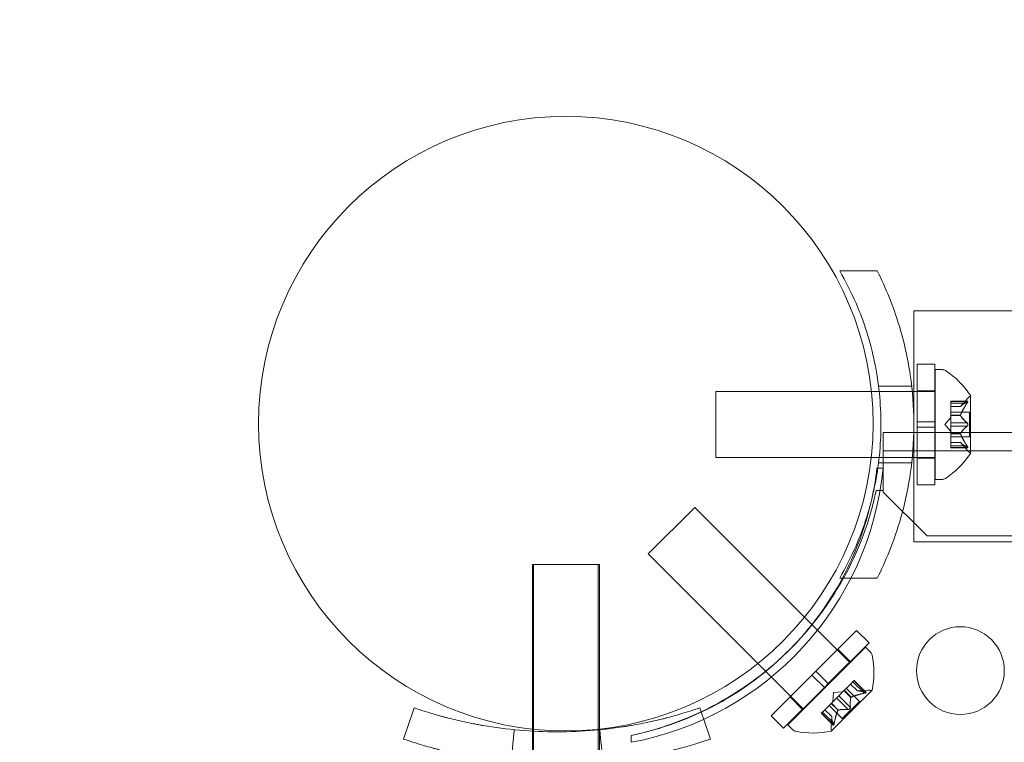
# Model space of a CAD drawing. Extents: x 1466 to 2263, y -425 to 111.
# Drawn here: x 1861 to 1867, y -154 to -150 of the extents above; entities that cross this region are included whole.
import ezdxf

# ---------------------------------------------------------------- set-up
doc = ezdxf.new("R2010")
doc.units = 0
doc.header["$MEASUREMENT"] = 0
doc.header["$PDMODE"] = 64
doc.styles.get("Standard").update_dxf_attribs({"font": 'Helvetica LT 57 Condensed_0.ttf'})
doc.dimstyles.new('FEET-METERS', dxfattribs={"dimtxt": 12, "dimasz": 5, "dimexe": 3, "dimexo": 3, "dimgap": 3, "dimtad": 0, "dimdec": 1, "dimzin": 3, "dimdsep": 46, "dimlunit": 4, "dimtxsty": 'Standard', "dimcen": 0.09, "dimadec": 0, "dimazin": 0, "dimtfac": 2, "dimtdec": 1, "dimtofl": 0, "dimtmove": 0, "dimatfit": 3, "dimfxl": 1, "dimfrac": 2, "dimtolj": 1, "dimtzin": 3, "dimarcsym": 0})

# ---------------------------------------------------------------- blocks, each defined once
blk = doc.blocks.new('*D171')
at = {"color": 0, "lineweight": -2, "transparency": 16777216}
for p, q in [((1885.0653, 38.2472), (1625.1024, 38.2472)), ((1628.1024, 33.2472), (1628.1024, -128.4278)), ((1628.1024, -347.6446), (1628.1024, -222.3774)), ((1951.7967, -352.6446), (1625.1024, -352.6446))]:
    blk.add_line(p, q, dxfattribs=at)
at = {"color": 0, "lineweight": 0, "transparency": 16777216}
for points in [[(1627.2691, 33.2472), (1628.9358, 33.2472), (1628.1024, 38.2472)], [(1627.2691, -347.6446), (1628.9358, -347.6446), (1628.1024, -352.6446)]]:
    blk.add_solid(points, dxfattribs=at)
at = {"layer": 'Defpoints', "color": 0, "lineweight": 0, "transparency": 16777216}
for p in [(1888.0653, 38.2472), (1628.1024, -352.6446), (1954.7967, -352.6446)]:
    blk.add_point(p, dxfattribs=at)
at = {"color": 0, "lineweight": 0, "transparency": 16777216, "insert": (1628.1024, -175.4026), "char_height": 12, "attachment_point": 5, "rotation": 90}
blk.add_mtext('\\A1;32\'-7" [9.9M]', dxfattribs=at)
blk = doc.blocks.new('new block')
at = {"color": 0, "linetype": 'Continuous', "lineweight": 0}
for p, q in [((1865.95, -151.4898), (1866.1631, -151.4898)), ((1866.3719, -151.7179), (1866.3719, -152.1773)), ((1866.4544, -151.7179), (1866.3719, -151.7179)), ((1869.6544, -151.7179), (1866.4544, -151.7179)), ((1866.3912, -152.0211), (1866.3912, -152.3492)), ((1866.3912, -152.0211), (1866.4912, -152.0211)), ((1866.4912, -152.0211), (1866.4912, -152.3492)), ((1866.4938, -152.6773), (1866.4938, -152.0523)), ((1866.4938, -152.0523), (1866.5347, -152.0523)), ((1865.2438, -152.5523), (1865.2438, -152.1773)), ((1866.1304, -152.1773), (1865.2438, -152.1773)), ((1866.1744, -152.1773), (1866.1304, -152.1773)), ((1866.1707, -152.1461), (1866.3596, -152.1461)), ((1866.3629, -152.1773), (1866.1744, -152.1773)), ((1866.3912, -152.1773), (1866.3629, -152.1773)), ((1866.3719, -152.1773), (1866.3719, -152.3542)), ((1866.3912, -152.1723), (1866.4912, -152.1723)), ((1866.4912, -152.1773), (1866.3912, -152.1773)), ((1866.4938, -152.1773), (1866.4912, -152.1773)), ((1866.5823, -152.2427), (1866.5823, -152.2327)), ((1866.6784, -152.2327), (1866.5823, -152.2327)), ((1866.6753, -152.234), (1866.5823, -152.234)), ((1866.5823, -152.2427), (1866.5823, -152.312)), ((1866.6753, -152.2427), (1866.5823, -152.2427)), ((1866.6379, -152.2616), (1866.6771, -152.2165)), ((1866.6942, -152.5283), (1866.6942, -152.2013)), ((1866.638, -152.2614), (1866.5823, -152.2614)), ((1866.6379, -152.2616), (1866.5823, -152.2616)), ((1866.6882, -152.2953), (1866.5823, -152.2953)), ((1866.6882, -152.4343), (1866.6882, -152.2953)), ((1866.3719, -152.3754), (1866.3719, -152.3542)), ((1866.3912, -152.3492), (1866.4912, -152.3492)), ((1866.3912, -152.3804), (1866.3912, -152.3492)), ((1866.4912, -152.3804), (1866.4912, -152.3492)), ((1866.5479, -152.3648), (1866.5823, -152.3253)), ((1866.5823, -152.312), (1866.5823, -152.315)), ((1866.638, -152.312), (1866.5823, -152.312)), ((1866.638, -152.3142), (1866.5823, -152.3142)), ((1866.5823, -152.315), (1866.5823, -152.3568)), ((1866.6753, -152.3561), (1866.5823, -152.3561)), ((1866.5823, -152.3735), (1866.5823, -152.3568)), ((1866.1971, -152.6143), (1866.1971, -152.4103)), ((1866.1971, -152.4103), (1898.5771, -152.4103)), ((1866.3719, -152.3754), (1866.3719, -152.5523)), ((1866.3912, -152.3804), (1866.4912, -152.3804)), ((1866.3912, -152.3804), (1866.3912, -152.7086)), ((1866.4912, -152.3804), (1866.4912, -152.7086)), ((1866.5479, -152.3648), (1866.5823, -152.4043)), ((1866.5823, -152.3735), (1866.5823, -152.4154)), ((1866.6753, -152.3735), (1866.5823, -152.3735)), ((1866.5823, -152.4154), (1866.5823, -152.4189)), ((1866.638, -152.4154), (1866.5823, -152.4154)), ((1866.638, -152.4177), (1866.5823, -152.4177)), ((1866.5823, -152.4189), (1866.5823, -152.4882)), ((1866.6882, -152.4343), (1866.5823, -152.4343)), ((1866.6379, -152.4681), (1866.5823, -152.4681)), ((1866.638, -152.4682), (1866.5823, -152.4682)), ((1866.6379, -152.4681), (1866.6771, -152.5131)), ((1898.5771, -152.5143), (1866.1971, -152.5143)), ((1866.6753, -152.4869), (1866.5823, -152.4869)), ((1866.5823, -152.4969), (1866.5823, -152.4882)), ((1866.6753, -152.4956), (1866.5823, -152.4956)), ((1866.6784, -152.4969), (1866.5823, -152.4969)), ((1866.1294, -152.5523), (1865.2438, -152.5523)), ((1866.1744, -152.5523), (1866.1294, -152.5523)), ((1866.1707, -152.5836), (1866.3596, -152.5836)), ((1866.3629, -152.5523), (1866.1744, -152.5523)), ((1866.3912, -152.5523), (1866.3629, -152.5523)), ((1866.3719, -152.5523), (1866.3719, -153.0329)), ((1866.4912, -152.5523), (1866.3912, -152.5523)), ((1866.3912, -152.5573), (1866.4912, -152.5573)), ((1866.4938, -152.5523), (1866.4912, -152.5523)), ((1866.1619, -152.6143), (1866.1666, -152.6143)), ((1866.1666, -152.6143), (1866.1971, -152.6143)), ((1866.1971, -152.7398), (1866.1971, -152.6143)), ((1866.4938, -152.6773), (1866.5347, -152.6773)), ((1866.1578, -152.7398), (1866.1971, -152.7398)), ((1866.1971, -152.7398), (1866.1971, -152.7498)), ((1866.1971, -152.7498), (1866.4471, -152.9998)), ((1866.3912, -152.7086), (1866.4912, -152.7086)), ((1865.1243, -152.8369), (1864.8592, -153.1021)), ((1865.7494, -153.462), (1865.1243, -152.8369)), ((1866.4544, -153.0329), (1866.3719, -153.0329)), ((1866.4471, -152.9998), (1898.3271, -152.9998)), ((1866.4544, -153.0329), (1869.6544, -153.0329)), ((1865.4834, -153.7263), (1864.8592, -153.1021)), ((1864.5746, -153.1631), (1864.1996, -153.1631)), ((1864.1996, -153.1631), (1864.1996, -154.0996)), ((1864.5808, -153.1629), (1864.2058, -153.1629)), ((1864.2058, -153.1629), (1864.2058, -154.4129)), ((1864.5746, -153.1631), (1864.5746, -154.1002)), ((1864.5808, -153.1629), (1864.5808, -154.0996)), ((1865.95, -153.2398), (1866.1631, -153.2398)), ((1865.7914, -153.504), (1865.7494, -153.462)), ((1866.0082, -153.7208), (1865.7914, -153.504)), ((1866.0458, -153.5375), (1865.8138, -153.7695)), ((1866.0458, -153.5375), (1866.1166, -153.6082)), ((1866.0966, -153.6324), (1865.6547, -154.0744)), ((1866.1166, -153.6082), (1865.8845, -153.8402)), ((1865.9389, -153.6444), (1866.0096, -153.7151)), ((1866.0966, -153.6324), (1866.1255, -153.6613)), ((1865.5274, -153.7704), (1865.4834, -153.7263)), ((1865.7431, -153.986), (1865.5274, -153.7704)), ((1865.7917, -153.7916), (1865.5597, -154.0236)), ((1865.7917, -153.7916), (1865.8138, -153.7695)), ((1865.7917, -153.7916), (1865.8624, -153.8623)), ((1865.8138, -153.7695), (1865.8845, -153.8402)), ((1865.8624, -153.8623), (1865.6304, -154.0943)), ((1865.8624, -153.8623), (1865.8845, -153.8402)), ((1865.974, -153.8802), (1865.9764, -153.8777)), ((1865.9764, -153.8777), (1866.0254, -153.8287)), ((1866.0622, -153.9417), (1865.9873, -153.8668)), ((1866.0505, -153.8822), (1866.0112, -153.8429)), ((1866.0507, -153.8822), (1866.0113, -153.8428)), ((1866.0903, -153.8954), (1866.0245, -153.8296)), ((1866.0316, -153.8225), (1866.0254, -153.8287)), ((1866.0965, -153.8893), (1866.0307, -153.8235)), ((1866.0996, -153.8905), (1866.0316, -153.8225)), ((1865.6667, -153.9166), (1865.7374, -153.9874)), ((1865.9017, -154.1107), (1866.133, -153.8795)), ((1865.903, -153.9512), (1865.9326, -153.9216)), ((1865.9139, -153.8916), (1865.9103, -153.9439)), ((1865.9139, -153.8916), (1865.9661, -153.888)), ((1865.9979, -153.9879), (1865.9321, -153.9221)), ((1865.9443, -153.9098), (1865.9326, -153.9216)), ((1865.9443, -153.9098), (1865.974, -153.8802)), ((1866.0101, -153.9756), (1865.9443, -153.9098)), ((1866.0134, -153.9196), (1865.974, -153.8802)), ((1866.015, -153.918), (1865.9756, -153.8786)), ((1866.0505, -153.8822), (1866.1101, -153.8781)), ((1865.8519, -154.0023), (1865.9008, -153.9533)), ((1865.9045, -154.0285), (1865.8651, -153.9891)), ((1865.9045, -154.0283), (1865.8652, -153.989)), ((1865.9639, -154.04), (1865.8891, -153.9651)), ((1865.9008, -153.9533), (1865.903, -153.9512)), ((1865.9402, -153.9927), (1865.9008, -153.9533)), ((1865.9418, -153.9911), (1865.9024, -153.9517)), ((1866.0622, -153.9417), (1865.9639, -154.04)), ((1865.5597, -154.0236), (1865.6304, -154.0943)), ((1865.8519, -154.0023), (1865.8448, -154.0094)), ((1865.9128, -154.0773), (1865.8448, -154.0094)), ((1865.9115, -154.0742), (1865.8457, -154.0084)), ((1865.9177, -154.0681), (1865.8519, -154.0023)), ((1865.9045, -154.0283), (1865.9004, -154.0878)), ((1864.1996, -154.0996), (1864.1996, -154.1109)), ((1864.5746, -154.1002), (1864.5746, -154.1037)), ((1864.5808, -154.0996), (1864.5808, -154.1031)), ((1865.6547, -154.0744), (1865.6836, -154.1033)), ((1864.1996, -154.1109), (1864.1996, -154.2986)), ((1864.5746, -154.1037), (1864.5746, -154.292)), ((1864.5808, -154.1031), (1864.5808, -154.2915)), ((1864.7621, -154.1748), (1864.7621, -154.1355)), ((1864.7621, -154.1748), (1864.7621, -154.1355))]:
    blk.add_line(p, q, dxfattribs=at)
for centre, radius in [((1864.39, -152.36), 1.75), ((1864.39, -152.36), 1.75), ((1866.6371, -153.7667), 0.25)]:
    blk.add_circle(centre, radius, dxfattribs=at)
for centre, radius, start, end in [((1866.5347, -152.0836), 0.0312, 56.8703, 90), ((1866.2867, -152.4636), 0.4851, 32.9261, 56.8703), ((1866.7242, -152.2576), 0.0625, 120.0032, 138.9292), ((1866.6917, -152.2013), 0.0025, 300.0032, 0), ((1866.6917, -152.2013), 0.0025, 360, 33.1231), ((1866.2867, -152.266), 0.4851, 303.1297, 327.0739), ((1866.7242, -152.472), 0.0625, 221.0708, 239.9968), ((1866.6917, -152.5283), 0.0025, 0, 59.9968), ((1866.6917, -152.5283), 0.0025, 326.8769, 0), ((1864.4392, -152.4379), 1.7666, 280.5288, 354.2701), ((1864.4098, -152.4067), 1.7644, -12.5699, -6.758), ((1866.5347, -152.6461), 0.0312, 270, 303.1297), ((1864.3871, -152.3648), 1.81, -28.9094, -11.9569), ((1864.4098, -152.4067), 1.7644, -28.177, -12.5699), ((1864.3871, -152.3648), 1.81, -64.705, -28.9094), ((1864.4098, -152.4067), 1.7644, -44.5603, -28.177), ((1864.4098, -152.4067), 1.7644, 281.5176, 315.4397), ((1866.1034, -153.6834), 0.0312, 11.8703, 45), ((1865.6593, -153.7768), 0.4851, 347.9261, 11.8703), ((1866.1144, -153.9405), 0.0625, 75.0032, 93.9292), ((1866.1312, -153.8777), 0.0025, 255.0032, 315), ((1866.1312, -153.8777), 0.0025, 315, 348.1231), ((1864.3871, -152.3648), 1.81, -78.0408, -64.705), ((1865.9628, -154.0921), 0.0625, 176.0708, 194.9968), ((1865.7057, -154.0812), 0.0313, 225, 258.1297), ((1865.799, -153.637), 0.4851, 258.1297, 282.0739), ((1865.9, -154.1089), 0.0025, 281.8769, 315), ((1865.9, -154.1089), 0.0025, 315, 14.9968)]:
    blk.add_arc(centre, radius, start, end, dxfattribs=at)
for points, knots in [([(1865.95, -153.2398), (1865.984, -153.1809), (1866.015, -153.1192), (1866.0885, -152.9482), (1866.1245, -152.8344), (1866.1725, -152.6015), (1866.1845, -152.4822), (1866.1845, -152.2474), (1866.1725, -152.1281), (1866.1245, -151.8952), (1866.0885, -151.7814), (1866.015, -151.6104), (1865.984, -151.5487), (1865.95, -151.4898)], [1.989488, 1.989488, 1.989488, 1.989488, 2.199745, 2.199745, 2.552007, 2.552007, 2.904269, 2.904269, 3.256531, 3.256531, 3.608793, 3.608793, 3.81905, 3.81905, 3.81905, 3.81905]), ([(1866.1631, -151.4898), (1866.2117, -151.5857), (1866.2545, -151.6905), (1866.3157, -151.8914), (1866.337, -151.986), (1866.3646, -152.1727), (1866.3715, -152.2647), (1866.3719, -152.3542)], [1.7225029, 1.7225029, 1.7225029, 1.7225029, 2.0577229, 2.0577229, 2.3360328, 2.3360328, 2.6037331, 2.6037331, 2.6037331, 2.6037331]), ([(1866.6753, -152.2427), (1866.6759, -152.2419), (1866.6764, -152.2412), (1866.6769, -152.2403), (1866.677, -152.2402), (1866.6771, -152.2401)], [0.007300399, 0.007300399, 0.007300399, 0.007300399, 0.009949303, 0.009949303, 0.010414835, 0.010414835, 0.010414835, 0.010414835]), ([(1866.6771, -152.233), (1866.677, -152.2331), (1866.6769, -152.2331), (1866.6767, -152.2332), (1866.6764, -152.2333), (1866.6762, -152.2335)], [0.026417714, 0.026417714, 0.026417714, 0.026417714, 0.026883246, 0.026883246, 0.028070805, 0.028070805, 0.028070805, 0.028070805]), ([(1866.6771, -152.233), (1866.6772, -152.233), (1866.6772, -152.233), (1866.6778, -152.2327), (1866.6783, -152.2326), (1866.679, -152.2328), (1866.6793, -152.2329), (1866.6795, -152.2333), (1866.6796, -152.2336), (1866.6796, -152.2339), (1866.6796, -152.2339), (1866.6796, -152.234), (1866.6796, -152.234), (1866.6796, -152.234), (1866.6796, -152.234), (1866.6796, -152.234), (1866.6796, -152.2341), (1866.6796, -152.2341), (1866.6796, -152.2341), (1866.6796, -152.2342), (1866.6796, -152.2342), (1866.6796, -152.2345), (1866.6796, -152.2348), (1866.6794, -152.2355), (1866.6792, -152.236), (1866.6787, -152.2371), (1866.6784, -152.2378), (1866.6777, -152.239), (1866.6774, -152.2395), (1866.6771, -152.2401)], [0, 0, 0, 0, 0.00041232, 0.00041232, 0.00367036, 0.00367036, 0.0061271, 0.0061271, 0.00796491, 0.00796491, 0.00815345, 0.00815345, 0.00825503, 0.00825503, 0.00831852, 0.00831852, 0.00838777, 0.00838777, 0.00848273, 0.00848273, 0.00870295, 0.00870295, 0.01013563, 0.01013563, 0.01215525, 0.01215525, 0.01467787, 0.01467787, 0.0166517, 0.0166517, 0.0166517, 0.0166517]), ([(1866.6771, -152.2401), (1866.6772, -152.2399), (1866.6772, -152.2398), (1866.6778, -152.2389), (1866.6783, -152.238), (1866.679, -152.2366), (1866.6792, -152.236), (1866.6795, -152.235), (1866.6796, -152.2346), (1866.6796, -152.2342), (1866.6796, -152.2342), (1866.6796, -152.2341), (1866.6796, -152.2341), (1866.6796, -152.2341), (1866.6796, -152.234), (1866.6796, -152.234), (1866.6796, -152.234), (1866.6796, -152.234), (1866.6796, -152.234), (1866.6796, -152.2339), (1866.6796, -152.2339), (1866.6796, -152.2336), (1866.6796, -152.2334), (1866.6794, -152.2331), (1866.6792, -152.2329), (1866.6787, -152.2327), (1866.6784, -152.2327), (1866.6778, -152.2328), (1866.6774, -152.2329), (1866.6771, -152.233)], [0, 0, 0, 0, 0.00041133, 0.00041133, 0.0035034, 0.0035034, 0.00594033, 0.00594033, 0.00795678, 0.00795678, 0.00816734, 0.00816734, 0.00825334, 0.00825334, 0.00831687, 0.00831687, 0.00838579, 0.00838579, 0.00847957, 0.00847957, 0.00869405, 0.00869405, 0.01012524, 0.01012524, 0.01214061, 0.01214061, 0.01467168, 0.01467168, 0.01664979, 0.01664979, 0.01664979, 0.01664979]), ([(1866.6384, -152.2609), (1866.6383, -152.261), (1866.6383, -152.2611), (1866.638, -152.2614), (1866.6379, -152.2616), (1866.6379, -152.2616)], [0.006463967, 0.006463967, 0.006463967, 0.006463967, 0.007125803, 0.007125803, 0.009029787, 0.009029787, 0.009029787, 0.009029787]), ([(1866.6384, -152.315), (1866.6383, -152.3149), (1866.6383, -152.3148), (1866.638, -152.3142), (1866.6379, -152.3137), (1866.6379, -152.3128), (1866.6379, -152.3124), (1866.638, -152.312)], [0.006463967, 0.006463967, 0.006463967, 0.006463967, 0.007125803, 0.007125803, 0.009029787, 0.009029787, 0.010339612, 0.010339612, 0.010339612, 0.010339612]), ([(1866.6384, -152.3107), (1866.6383, -152.3109), (1866.6383, -152.3111), (1866.6381, -152.3116), (1866.6381, -152.3118), (1866.638, -152.312)], [0.006463967, 0.006463967, 0.006463967, 0.006463967, 0.007125803, 0.007125803, 0.007719964, 0.007719964, 0.007719964, 0.007719964]), ([(1866.6771, -152.3578), (1866.677, -152.3577), (1866.6769, -152.3576), (1866.6767, -152.3573), (1866.6764, -152.357), (1866.6762, -152.3568)], [0.026417714, 0.026417714, 0.026417714, 0.026417714, 0.026883246, 0.026883246, 0.028070805, 0.028070805, 0.028070805, 0.028070805]), ([(1866.6771, -152.3578), (1866.6772, -152.3579), (1866.6772, -152.3579), (1866.6778, -152.3587), (1866.6782, -152.3594), (1866.6789, -152.3608), (1866.6792, -152.3615), (1866.6795, -152.363), (1866.6796, -152.3637), (1866.6796, -152.3645), (1866.6796, -152.3646), (1866.6796, -152.3647), (1866.6796, -152.3647), (1866.6796, -152.3648), (1866.6796, -152.3648), (1866.6796, -152.3648), (1866.6796, -152.3648), (1866.6796, -152.3649), (1866.6796, -152.3649), (1866.6796, -152.365), (1866.6796, -152.3651), (1866.6796, -152.3656), (1866.6796, -152.3661), (1866.6794, -152.3672), (1866.6792, -152.3678), (1866.6787, -152.3692), (1866.6784, -152.3699), (1866.6778, -152.371), (1866.6774, -152.3714), (1866.6771, -152.3718)], [0, 0, 0, 0, 0.00041348, 0.00041348, 0.00335938, 0.00335938, 0.00572359, 0.00572359, 0.00794646, 0.00794646, 0.00816387, 0.00816387, 0.00825132, 0.00825132, 0.00831543, 0.00831543, 0.00838451, 0.00838451, 0.0084777, 0.0084777, 0.00868732, 0.00868732, 0.01011652, 0.01011652, 0.01212817, 0.01212817, 0.01466672, 0.01466672, 0.01664861, 0.01664861, 0.01664861, 0.01664861]), ([(1866.6771, -152.3718), (1866.6772, -152.3718), (1866.6772, -152.3717), (1866.6778, -152.371), (1866.6782, -152.3703), (1866.6789, -152.3688), (1866.6791, -152.3681), (1866.6795, -152.3667), (1866.6796, -152.3659), (1866.6796, -152.3651), (1866.6796, -152.365), (1866.6796, -152.3649), (1866.6796, -152.3649), (1866.6796, -152.3649), (1866.6796, -152.3648), (1866.6796, -152.3648), (1866.6796, -152.3648), (1866.6796, -152.3647), (1866.6796, -152.3647), (1866.6796, -152.3646), (1866.6796, -152.3645), (1866.6796, -152.364), (1866.6796, -152.3635), (1866.6794, -152.3624), (1866.6792, -152.3618), (1866.6787, -152.3604), (1866.6784, -152.3597), (1866.6778, -152.3586), (1866.6774, -152.3582), (1866.6771, -152.3578)], [0, 0, 0, 0, 0.00041393, 0.00041393, 0.00331032, 0.00331032, 0.00567645, 0.00567645, 0.00794407, 0.00794407, 0.00816309, 0.00816309, 0.00825092, 0.00825092, 0.00831521, 0.00831521, 0.00838441, 0.00838441, 0.0084776, 0.0084776, 0.00868657, 0.00868657, 0.01011525, 0.01011525, 0.0121263, 0.0121263, 0.01466595, 0.01466595, 0.01664838, 0.01664838, 0.01664838, 0.01664838]), ([(1866.3719, -152.3754), (1866.3715, -152.4649), (1866.3646, -152.5569), (1866.337, -152.7436), (1866.3157, -152.8382), (1866.2545, -153.0391), (1866.2117, -153.1439), (1866.1631, -153.2398)], [2.6249521, 2.6249521, 2.6249521, 2.6249521, 2.8926524, 2.8926524, 3.1709623, 3.1709623, 3.5061824, 3.5061824, 3.5061824, 3.5061824]), ([(1866.6384, -152.4189), (1866.6383, -152.4187), (1866.6383, -152.4185), (1866.638, -152.4176), (1866.6379, -152.417), (1866.6379, -152.4161), (1866.6379, -152.4157), (1866.638, -152.4154)], [0.006463967, 0.006463967, 0.006463967, 0.006463967, 0.007125803, 0.007125803, 0.009029787, 0.009029787, 0.010339612, 0.010339612, 0.010339612, 0.010339612]), ([(1866.6384, -152.4146), (1866.6383, -152.4147), (1866.6383, -152.4148), (1866.6381, -152.4151), (1866.6381, -152.4152), (1866.638, -152.4154)], [0.006463967, 0.006463967, 0.006463967, 0.006463967, 0.007125803, 0.007125803, 0.007719964, 0.007719964, 0.007719964, 0.007719964]), ([(1866.6753, -152.3735), (1866.6759, -152.3731), (1866.6764, -152.3726), (1866.6769, -152.372), (1866.677, -152.3719), (1866.6771, -152.3718)], [0.007300399, 0.007300399, 0.007300399, 0.007300399, 0.009949303, 0.009949303, 0.010414835, 0.010414835, 0.010414835, 0.010414835]), ([(1866.6384, -152.4687), (1866.6383, -152.4686), (1866.6383, -152.4685), (1866.6381, -152.4683), (1866.6381, -152.4683), (1866.638, -152.4682)], [0.006463967, 0.006463967, 0.006463967, 0.006463967, 0.007125803, 0.007125803, 0.007719964, 0.007719964, 0.007719964, 0.007719964]), ([(1866.6753, -152.4956), (1866.6759, -152.4959), (1866.6764, -152.4963), (1866.6769, -152.4965), (1866.677, -152.4966), (1866.6771, -152.4966)], [0.007300399, 0.007300399, 0.007300399, 0.007300399, 0.009949303, 0.009949303, 0.010414835, 0.010414835, 0.010414835, 0.010414835]), ([(1866.6771, -152.4895), (1866.677, -152.4894), (1866.6769, -152.4893), (1866.6767, -152.4888), (1866.6764, -152.4885), (1866.6762, -152.4882)], [0.026417714, 0.026417714, 0.026417714, 0.026417714, 0.026883246, 0.026883246, 0.028070805, 0.028070805, 0.028070805, 0.028070805]), ([(1866.6771, -152.4895), (1866.6772, -152.4897), (1866.6772, -152.4898), (1866.6778, -152.4908), (1866.6783, -152.4916), (1866.679, -152.493), (1866.6792, -152.4936), (1866.6795, -152.4946), (1866.6796, -152.495), (1866.6796, -152.4954), (1866.6796, -152.4955), (1866.6796, -152.4955), (1866.6796, -152.4955), (1866.6796, -152.4955), (1866.6796, -152.4956), (1866.6796, -152.4956), (1866.6796, -152.4956), (1866.6796, -152.4956), (1866.6796, -152.4956), (1866.6796, -152.4957), (1866.6796, -152.4957), (1866.6796, -152.496), (1866.6796, -152.4962), (1866.6794, -152.4965), (1866.6792, -152.4967), (1866.6787, -152.4969), (1866.6784, -152.4969), (1866.6778, -152.4968), (1866.6774, -152.4967), (1866.6771, -152.4966)], [0, 0, 0, 0, 0.00041106, 0.00041106, 0.0035373, 0.0035373, 0.00597776, 0.00597776, 0.00795862, 0.00795862, 0.008168, 0.008168, 0.00825376, 0.00825376, 0.00831721, 0.00831721, 0.00838612, 0.00838612, 0.00848005, 0.00848005, 0.00869554, 0.00869554, 0.01012717, 0.01012717, 0.01214334, 0.01214334, 0.01467282, 0.01467282, 0.01665013, 0.01665013, 0.01665013, 0.01665013]), ([(1866.6771, -152.4966), (1866.6772, -152.4966), (1866.6772, -152.4966), (1866.6778, -152.4969), (1866.6783, -152.497), (1866.679, -152.4968), (1866.6792, -152.4967), (1866.6795, -152.4963), (1866.6796, -152.496), (1866.6796, -152.4957), (1866.6796, -152.4957), (1866.6796, -152.4956), (1866.6796, -152.4956), (1866.6796, -152.4956), (1866.6796, -152.4956), (1866.6796, -152.4956), (1866.6796, -152.4956), (1866.6796, -152.4955), (1866.6796, -152.4955), (1866.6796, -152.4955), (1866.6796, -152.4954), (1866.6796, -152.4951), (1866.6796, -152.4948), (1866.6794, -152.4941), (1866.6792, -152.4936), (1866.6787, -152.4925), (1866.6784, -152.4918), (1866.6777, -152.4906), (1866.6774, -152.4901), (1866.6771, -152.4895)], [0, 0, 0, 0, 0.00041176, 0.00041176, 0.00365422, 0.00365422, 0.00610875, 0.00610875, 0.00796436, 0.00796436, 0.00817423, 0.00817423, 0.00825796, 0.00825796, 0.00832097, 0.00832097, 0.00839048, 0.00839048, 0.00848722, 0.00848722, 0.00871815, 0.00871815, 0.01015814, 0.01015814, 0.01218673, 0.01218673, 0.01468858, 0.01468858, 0.01665151, 0.01665151, 0.01665151, 0.01665151]), ([(1866.0131, -153.9204), (1866.0131, -153.9203), (1866.0131, -153.9202), (1866.0132, -153.9199), (1866.0133, -153.9197), (1866.0134, -153.9196)], [0.006463967, 0.006463967, 0.006463967, 0.006463967, 0.007125803, 0.007125803, 0.007719964, 0.007719964, 0.007719964, 0.007719964]), ([(1866.0161, -153.9174), (1866.0159, -153.9175), (1866.0157, -153.9176), (1866.0149, -153.918), (1866.0144, -153.9184), (1866.0137, -153.919), (1866.0135, -153.9193), (1866.0134, -153.9196)], [0.006463967, 0.006463967, 0.006463967, 0.006463967, 0.007125803, 0.007125803, 0.009029787, 0.009029787, 0.010339612, 0.010339612, 0.010339612, 0.010339612]), ([(1866.0513, -153.8822), (1866.0512, -153.8822), (1866.0511, -153.8822), (1866.0509, -153.8822), (1866.0508, -153.8822), (1866.0507, -153.8822)], [0.006463967, 0.006463967, 0.006463967, 0.006463967, 0.007125803, 0.007125803, 0.007719964, 0.007719964, 0.007719964, 0.007719964]), ([(1866.0934, -153.8948), (1866.0933, -153.8948), (1866.0932, -153.8949), (1866.0926, -153.895), (1866.0922, -153.8951), (1866.0918, -153.8951)], [0.026417714, 0.026417714, 0.026417714, 0.026417714, 0.026883246, 0.026883246, 0.028070805, 0.028070805, 0.028070805, 0.028070805]), ([(1866.0934, -153.8948), (1866.0936, -153.8948), (1866.0937, -153.8947), (1866.0948, -153.8944), (1866.0957, -153.8942), (1866.0972, -153.8936), (1866.0978, -153.8934), (1866.0988, -153.8929), (1866.0991, -153.8927), (1866.0994, -153.8924), (1866.0994, -153.8924), (1866.0994, -153.8924), (1866.0995, -153.8923), (1866.0995, -153.8923), (1866.0995, -153.8923), (1866.0995, -153.8923), (1866.0995, -153.8923), (1866.0995, -153.8923), (1866.0995, -153.8923), (1866.0996, -153.8922), (1866.0996, -153.8922), (1866.0998, -153.892), (1866.0999, -153.8918), (1866.1, -153.8914), (1866.1, -153.8912), (1866.0998, -153.8907), (1866.0996, -153.8905), (1866.0991, -153.8901), (1866.0988, -153.8899), (1866.0984, -153.8898)], [0, 0, 0, 0, 0.00041106, 0.00041106, 0.0035373, 0.0035373, 0.00597776, 0.00597776, 0.00795862, 0.00795862, 0.008168, 0.008168, 0.00825376, 0.00825376, 0.00831721, 0.00831721, 0.00838612, 0.00838612, 0.00848005, 0.00848005, 0.00869554, 0.00869554, 0.01012717, 0.01012717, 0.01214334, 0.01214334, 0.01467282, 0.01467282, 0.01665013, 0.01665013, 0.01665013, 0.01665013]), ([(1866.0984, -153.8898), (1866.0985, -153.8898), (1866.0986, -153.8899), (1866.0992, -153.8901), (1866.0996, -153.8904), (1866.1, -153.891), (1866.1, -153.8912), (1866.0999, -153.8917), (1866.0998, -153.892), (1866.0996, -153.8922), (1866.0996, -153.8922), (1866.0995, -153.8923), (1866.0995, -153.8923), (1866.0995, -153.8923), (1866.0995, -153.8923), (1866.0995, -153.8923), (1866.0995, -153.8923), (1866.0995, -153.8923), (1866.0994, -153.8924), (1866.0994, -153.8924), (1866.0994, -153.8924), (1866.0992, -153.8926), (1866.0989, -153.8928), (1866.0983, -153.8932), (1866.0978, -153.8934), (1866.0967, -153.8938), (1866.096, -153.8941), (1866.0947, -153.8945), (1866.0941, -153.8946), (1866.0934, -153.8948)], [0, 0, 0, 0, 0.00041176, 0.00041176, 0.00365422, 0.00365422, 0.00610875, 0.00610875, 0.00796436, 0.00796436, 0.00817423, 0.00817423, 0.00825796, 0.00825796, 0.00832097, 0.00832097, 0.00839048, 0.00839048, 0.00848722, 0.00848722, 0.00871815, 0.00871815, 0.01015814, 0.01015814, 0.01218673, 0.01218673, 0.01468858, 0.01468858, 0.01665151, 0.01665151, 0.01665151, 0.01665151]), ([(1866.0965, -153.8893), (1866.0971, -153.8894), (1866.0977, -153.8895), (1866.0983, -153.8897), (1866.0983, -153.8898), (1866.0984, -153.8898)], [0.007300399, 0.007300399, 0.007300399, 0.007300399, 0.009949303, 0.009949303, 0.010414835, 0.010414835, 0.010414835, 0.010414835]), ([(1863.5266, -153.9789), (1863.566, -153.9924), (1863.6016, -154.0036), (1863.649, -154.0176), (1863.6638, -154.0217), (1863.6845, -154.0274), (1863.6944, -154.0301), (1863.7054, -154.033), (1863.7107, -154.0344), (1863.7133, -154.0351), (1863.7146, -154.0354), (1863.7151, -154.0355), (1863.7155, -154.0356), (1863.7156, -154.0357), (1863.7477, -154.0439), (1863.7804, -154.0517), (1863.8307, -154.0625), (1863.8562, -154.0677), (1863.8864, -154.0734), (1863.9017, -154.0761), (1863.9083, -154.0773), (1863.9126, -154.0781), (1863.9149, -154.0785), (1864.0547, -154.1024), (1864.1963, -154.1148), (1864.4113, -154.1148), (1864.4826, -154.1117), (1864.5883, -154.1027), (1864.6234, -154.0989), (1864.6757, -154.0922), (1864.7018, -154.0885), (1864.7321, -154.0838), (1864.7472, -154.0814), (1864.7537, -154.0803), (1864.758, -154.0796), (1864.7601, -154.0792), (1864.798, -154.0727), (1864.8327, -154.066), (1864.883, -154.0551), (1864.9077, -154.0495), (1864.9358, -154.0427), (1864.9497, -154.0392), (1864.9566, -154.0375), (1864.96, -154.0366), (1864.9617, -154.0362), (1864.9625, -154.036), (1864.963, -154.0359), (1864.9633, -154.0358), (1864.986, -154.0299), (1865.0132, -154.0226), (1865.0764, -154.004), (1865.1125, -153.9927), (1865.1527, -153.9789)], [0, 0, 0, 0, 0.0625, 0.0625, 0.09375, 0.09375, 0.109375, 0.117187, 0.121094, 0.123047, 0.124023, 0.124512, 0.124512, 0.125, 0.125, 0.1875, 0.1875, 0.21875, 0.234375, 0.242187, 0.246094, 0.246094, 0.25, 0.25, 0.5, 0.5, 0.625, 0.625, 0.6875, 0.6875, 0.71875, 0.734375, 0.742187, 0.746094, 0.746094, 0.75, 0.75, 0.8125, 0.8125, 0.84375, 0.859375, 0.867187, 0.871094, 0.873047, 0.874023, 0.874512, 0.874512, 0.875, 0.875, 0.9375, 0.9375, 1, 1, 1, 1]), ([(1866.0003, -153.988), (1866.0001, -153.988), (1866, -153.988), (1865.9996, -153.988), (1865.9993, -153.988), (1865.999, -153.988)], [0.026417714, 0.026417714, 0.026417714, 0.026417714, 0.026883246, 0.026883246, 0.028070805, 0.028070805, 0.028070805, 0.028070805]), ([(1866.0003, -153.988), (1866.0004, -153.988), (1866.0005, -153.9879), (1866.0014, -153.9878), (1866.0022, -153.9876), (1866.0037, -153.9871), (1866.0044, -153.9868), (1866.0056, -153.986), (1866.0062, -153.9855), (1866.0068, -153.985), (1866.0069, -153.9849), (1866.0069, -153.9849), (1866.007, -153.9848), (1866.007, -153.9848), (1866.007, -153.9848), (1866.007, -153.9848), (1866.0071, -153.9847), (1866.0071, -153.9847), (1866.0071, -153.9847), (1866.0072, -153.9846), (1866.0072, -153.9846), (1866.0076, -153.9842), (1866.0079, -153.9838), (1866.0086, -153.9829), (1866.0089, -153.9823), (1866.0095, -153.9811), (1866.0098, -153.9803), (1866.0101, -153.9791), (1866.0102, -153.9785), (1866.0102, -153.978)], [0, 0, 0, 0, 0.00041348, 0.00041348, 0.00335938, 0.00335938, 0.00572359, 0.00572359, 0.00794646, 0.00794646, 0.00816387, 0.00816387, 0.00825132, 0.00825132, 0.00831543, 0.00831543, 0.00838451, 0.00838451, 0.0084777, 0.0084777, 0.00868732, 0.00868732, 0.01011652, 0.01011652, 0.01212817, 0.01212817, 0.01466672, 0.01466672, 0.01664861, 0.01664861, 0.01664861, 0.01664861]), ([(1866.0102, -153.978), (1866.0102, -153.9781), (1866.0102, -153.9782), (1866.0101, -153.9791), (1866.0099, -153.9799), (1866.0093, -153.9814), (1866.009, -153.9821), (1866.0083, -153.9834), (1866.0078, -153.9839), (1866.0072, -153.9846), (1866.0072, -153.9846), (1866.0071, -153.9847), (1866.0071, -153.9847), (1866.0071, -153.9847), (1866.007, -153.9848), (1866.007, -153.9848), (1866.007, -153.9848), (1866.007, -153.9848), (1866.0069, -153.9849), (1866.0069, -153.9849), (1866.0068, -153.985), (1866.0064, -153.9853), (1866.0061, -153.9856), (1866.0051, -153.9863), (1866.0046, -153.9866), (1866.0033, -153.9873), (1866.0026, -153.9875), (1866.0013, -153.9878), (1866.0008, -153.9879), (1866.0003, -153.988)], [0, 0, 0, 0, 0.00041393, 0.00041393, 0.00331032, 0.00331032, 0.00567645, 0.00567645, 0.00794407, 0.00794407, 0.00816309, 0.00816309, 0.00825092, 0.00825092, 0.00831521, 0.00831521, 0.00838441, 0.00838441, 0.0084776, 0.0084776, 0.00868657, 0.00868657, 0.01011525, 0.01011525, 0.0121263, 0.0121263, 0.01466595, 0.01466595, 0.01664838, 0.01664838, 0.01664838, 0.01664838]), ([(1866.0101, -153.9756), (1866.0102, -153.9763), (1866.0103, -153.977), (1866.0102, -153.9778), (1866.0102, -153.9779), (1866.0102, -153.978)], [0.007300399, 0.007300399, 0.007300399, 0.007300399, 0.009949303, 0.009949303, 0.010414835, 0.010414835, 0.010414835, 0.010414835]), ([(1865.9045, -154.0291), (1865.9045, -154.029), (1865.9045, -154.0288), (1865.9045, -154.0284), (1865.9045, -154.0283), (1865.9045, -154.0283)], [0.006463967, 0.006463967, 0.006463967, 0.006463967, 0.007125803, 0.007125803, 0.009029787, 0.009029787, 0.009029787, 0.009029787]), ([(1865.9397, -153.9939), (1865.9397, -153.9937), (1865.9398, -153.9935), (1865.94, -153.9931), (1865.9401, -153.9929), (1865.9402, -153.9927)], [0.006463967, 0.006463967, 0.006463967, 0.006463967, 0.007125803, 0.007125803, 0.007719964, 0.007719964, 0.007719964, 0.007719964]), ([(1865.9427, -153.9908), (1865.9426, -153.9909), (1865.9424, -153.9909), (1865.9418, -153.9911), (1865.9414, -153.9914), (1865.9407, -153.992), (1865.9405, -153.9924), (1865.9402, -153.9927)], [0.006463967, 0.006463967, 0.006463967, 0.006463967, 0.007125803, 0.007125803, 0.009029787, 0.009029787, 0.010339612, 0.010339612, 0.010339612, 0.010339612]), ([(1865.9121, -154.0762), (1865.912, -154.0761), (1865.912, -154.076), (1865.9119, -154.0757), (1865.9118, -154.0755), (1865.9118, -154.0752)], [0.026417714, 0.026417714, 0.026417714, 0.026417714, 0.026883246, 0.026883246, 0.028070805, 0.028070805, 0.028070805, 0.028070805]), ([(1865.9121, -154.0762), (1865.9121, -154.0762), (1865.9121, -154.0763), (1865.9124, -154.0769), (1865.9127, -154.0773), (1865.9132, -154.0777), (1865.9135, -154.0778), (1865.914, -154.0777), (1865.9142, -154.0776), (1865.9145, -154.0773), (1865.9145, -154.0773), (1865.9145, -154.0773), (1865.9145, -154.0773), (1865.9145, -154.0773), (1865.9145, -154.0773), (1865.9146, -154.0772), (1865.9146, -154.0772), (1865.9146, -154.0772), (1865.9146, -154.0772), (1865.9146, -154.0772), (1865.9147, -154.0771), (1865.9149, -154.0769), (1865.915, -154.0767), (1865.9154, -154.076), (1865.9156, -154.0756), (1865.9161, -154.0745), (1865.9163, -154.0738), (1865.9167, -154.0724), (1865.9169, -154.0718), (1865.917, -154.0712)], [0, 0, 0, 0, 0.00041232, 0.00041232, 0.00367036, 0.00367036, 0.0061271, 0.0061271, 0.00796491, 0.00796491, 0.00815345, 0.00815345, 0.00825503, 0.00825503, 0.00831852, 0.00831852, 0.00838777, 0.00838777, 0.00848273, 0.00848273, 0.00870295, 0.00870295, 0.01013563, 0.01013563, 0.01215525, 0.01215525, 0.01467787, 0.01467787, 0.0166517, 0.0166517, 0.0166517, 0.0166517]), ([(1865.917, -154.0712), (1865.917, -154.0713), (1865.917, -154.0715), (1865.9167, -154.0725), (1865.9164, -154.0735), (1865.9159, -154.075), (1865.9156, -154.0756), (1865.9152, -154.0765), (1865.9149, -154.0768), (1865.9147, -154.0771), (1865.9146, -154.0772), (1865.9146, -154.0772), (1865.9146, -154.0772), (1865.9146, -154.0772), (1865.9146, -154.0772), (1865.9146, -154.0772), (1865.9145, -154.0773), (1865.9145, -154.0773), (1865.9145, -154.0773), (1865.9145, -154.0773), (1865.9145, -154.0773), (1865.9143, -154.0775), (1865.9141, -154.0776), (1865.9137, -154.0778), (1865.9135, -154.0777), (1865.913, -154.0776), (1865.9127, -154.0774), (1865.9123, -154.0768), (1865.9122, -154.0765), (1865.9121, -154.0762)], [0, 0, 0, 0, 0.00041133, 0.00041133, 0.0035034, 0.0035034, 0.00594033, 0.00594033, 0.00795678, 0.00795678, 0.00816734, 0.00816734, 0.00825334, 0.00825334, 0.00831687, 0.00831687, 0.00838579, 0.00838579, 0.00847957, 0.00847957, 0.00869405, 0.00869405, 0.01012524, 0.01012524, 0.01214061, 0.01214061, 0.01467168, 0.01467168, 0.01664979, 0.01664979, 0.01664979, 0.01664979]), ([(1865.9177, -154.0681), (1865.9175, -154.069), (1865.9173, -154.0699), (1865.9171, -154.0709), (1865.9171, -154.071), (1865.917, -154.0712)], [0.007300399, 0.007300399, 0.007300399, 0.007300399, 0.009949303, 0.009949303, 0.010414835, 0.010414835, 0.010414835, 0.010414835]), ([(1863.4656, -154.1562), (1863.508, -154.1708), (1863.5462, -154.1827), (1863.5972, -154.1978), (1863.6131, -154.2023), (1863.6353, -154.2084), (1863.6425, -154.2103), (1863.6528, -154.213), (1863.6561, -154.2139), (1863.6611, -154.2152), (1863.6627, -154.2156), (1863.6651, -154.2163), (1863.6659, -154.2165), (1863.6671, -154.2168), (1863.6675, -154.2169), (1863.6683, -154.2171), (1863.6686, -154.2172), (1863.7033, -154.2261), (1863.7385, -154.2345), (1863.7925, -154.2461), (1863.8108, -154.2498), (1863.8385, -154.2552), (1863.8478, -154.2569), (1863.8618, -154.2595), (1863.8665, -154.2603), (1863.8759, -154.262), (1863.8807, -154.2628), (1864.0334, -154.289), (1864.1856, -154.3023), (1864.4167, -154.3023), (1864.4933, -154.299), (1864.607, -154.2892), (1864.6447, -154.2852), (1864.701, -154.278), (1864.7196, -154.2754), (1864.7476, -154.2712), (1864.7569, -154.2697), (1864.7708, -154.2675), (1864.7755, -154.2667), (1864.7847, -154.2652), (1864.7892, -154.2644), (1864.8324, -154.257), (1864.8696, -154.2498), (1864.9237, -154.2381), (1864.9414, -154.2341), (1864.9676, -154.2279), (1864.9762, -154.2259), (1864.989, -154.2227), (1864.9933, -154.2216), (1864.9997, -154.22), (1865.0018, -154.2195), (1865.005, -154.2187), (1865.006, -154.2184), (1865.0076, -154.218), (1865.0081, -154.2178), (1865.0092, -154.2176), (1865.0098, -154.2174), (1865.0587, -154.2048), (1865.1271, -154.186), (1865.2137, -154.1562)], [0, 0, 0, 0, 0.0625, 0.0625, 0.09375, 0.09375, 0.109375, 0.109375, 0.117188, 0.117188, 0.121094, 0.121094, 0.123047, 0.123047, 0.124023, 0.124023, 0.125, 0.125, 0.1875, 0.1875, 0.21875, 0.21875, 0.234375, 0.234375, 0.242188, 0.242188, 0.25, 0.25, 0.5, 0.5, 0.625, 0.625, 0.6875, 0.6875, 0.71875, 0.71875, 0.734375, 0.734375, 0.742188, 0.742188, 0.75, 0.75, 0.8125, 0.8125, 0.84375, 0.84375, 0.859375, 0.859375, 0.867188, 0.867188, 0.871094, 0.871094, 0.873047, 0.873047, 0.874023, 0.874023, 0.875, 0.875, 1, 1, 1, 1])]:
    blk.add_open_spline(points, degree=3, knots=knots, dxfattribs=at)
for points, weights in [([(1866.6753, -152.234), (1866.6482, -152.2501), (1866.638, -152.2614)], [1.06120691497, 1.21890298912, 1.29071555247]), ([(1866.6753, -152.2427), (1866.6482, -152.2833), (1866.638, -152.312)], [1.06120691497, 1.21890298912, 1.29071555247]), ([(1866.6384, -152.2609), (1866.6489, -152.2496), (1866.6762, -152.2335)], [1.2877924798, 1.2144124615, 1.05685445761]), ([(1866.6384, -152.3107), (1866.6489, -152.2821), (1866.6762, -152.2414)], [1.2877924798, 1.2144124615, 1.05685445761]), ([(1866.6753, -152.3561), (1866.6482, -152.3316), (1866.638, -152.3142)], [1.06120691497, 1.21890298912, 1.29071555247]), ([(1866.6384, -152.315), (1866.6489, -152.3323), (1866.6762, -152.3568)], [1.2877924798, 1.2144124615, 1.05685445761]), ([(1866.6753, -152.3735), (1866.6482, -152.398), (1866.638, -152.4154)], [1.06120691497, 1.21890298912, 1.29071555247]), ([(1866.6753, -152.4869), (1866.6482, -152.4463), (1866.638, -152.4177)], [1.06120691497, 1.21890298912, 1.29071555247]), ([(1866.6384, -152.4146), (1866.6489, -152.3973), (1866.6762, -152.3728)], [1.2877924798, 1.2144124615, 1.05685445761]), ([(1866.6384, -152.4189), (1866.6489, -152.4475), (1866.6762, -152.4882)], [1.2877924798, 1.2144124615, 1.05685445761]), ([(1866.6753, -152.4956), (1866.6482, -152.4796), (1866.638, -152.4682)], [1.06120691497, 1.21890298912, 1.29071555247]), ([(1866.6384, -152.4687), (1866.6489, -152.48), (1866.6762, -152.4961)], [1.2877924798, 1.2144124615, 1.05685445761]), ([(1866.0101, -153.9756), (1866.0083, -153.9391), (1866.0134, -153.9196)], [1.06120691497, 1.21890298912, 1.29071555247]), ([(1866.0131, -153.9204), (1866.0083, -153.9401), (1866.0103, -153.9767)], [1.2877924798, 1.2144124615, 1.05685445761]), ([(1866.0903, -153.8954), (1866.0425, -153.9049), (1866.015, -153.918)], [1.06120691497, 1.21890298912, 1.29071555247]), ([(1866.0161, -153.9174), (1866.0438, -153.9045), (1866.0918, -153.8951)], [1.2877924798, 1.2144124615, 1.05685445761]), ([(1866.0965, -153.8893), (1866.0659, -153.8814), (1866.0507, -153.8822)], [1.06120691497, 1.21890298912, 1.29071555247]), ([(1866.0513, -153.8822), (1866.0668, -153.8816), (1866.0975, -153.8895)], [1.2877924798, 1.2144124615, 1.05685445761]), ([(1865.9979, -153.9879), (1865.9613, -153.986), (1865.9418, -153.9911)], [1.06120691497, 1.21890298912, 1.29071555247]), ([(1865.9427, -153.9908), (1865.9623, -153.986), (1865.999, -153.988)], [1.2877924798, 1.2144124615, 1.05685445761]), ([(1865.9115, -154.0742), (1865.9037, -154.0437), (1865.9045, -154.0285)], [1.06120691497, 1.21890298912, 1.29071555247]), ([(1865.9045, -154.0291), (1865.9038, -154.0445), (1865.9118, -154.0752)], [1.2877924798, 1.2144124615, 1.05685445761]), ([(1865.9397, -153.9939), (1865.9268, -154.0215), (1865.9174, -154.0696)], [1.2877924798, 1.2144124615, 1.05685445761]), ([(1865.9177, -154.0681), (1865.9271, -154.0202), (1865.9402, -153.9927)], [1.06120691497, 1.21890298912, 1.29071555247])]:
    blk.add_rational_spline(points, weights, degree=2, dxfattribs=at)
for points, degree in [([(1866.6753, -152.234), (1866.6756, -152.2338), (1866.6759, -152.2336), (1866.6762, -152.2335)], 3), ([(1866.6753, -152.3561), (1866.6756, -152.3564), (1866.6759, -152.3566), (1866.6762, -152.3568)], 3), ([(1866.6379, -152.4681), (1866.6379, -152.4681), (1866.6379, -152.4681), (1866.638, -152.4682)], 3), ([(1866.6753, -152.4869), (1866.6756, -152.4873), (1866.6759, -152.4877), (1866.6762, -152.4882)], 3), ([(1866.0505, -153.8822), (1866.0505, -153.8822), (1866.0506, -153.8822), (1866.0507, -153.8822)], 3), ([(1866.0903, -153.8954), (1866.0909, -153.8953), (1866.0914, -153.8952), (1866.0918, -153.8951)], 3), ([(1863.4656, -154.1562), (1863.486, -154.0971), (1863.5063, -154.038), (1863.5266, -153.9789)], 3), ([(1865.2137, -154.1562), (1865.1527, -153.9789)], 1), ([(1865.9979, -153.9879), (1865.9982, -153.9879), (1865.9986, -153.988), (1865.999, -153.988)], 3), ([(1865.9115, -154.0742), (1865.9116, -154.0746), (1865.9117, -154.0749), (1865.9118, -154.0752)], 3), ([(1864.0778, -154.2895), (1864.0961, -154.1029)], 1), ([(1864.6015, -154.2895), (1864.5954, -154.2273), (1864.5893, -154.1651), (1864.5833, -154.1029)], 3)]:
    blk.add_open_spline(points, degree=degree, dxfattribs=at)
blk = doc.blocks.new('b311301r0')
blk.add_blockref('new block', (439.7194, 361.1972))

msp = doc.modelspace()

# ---------------------------------------------------------------- block references
msp.add_blockref('b311301r0', (-439.7194, -361.1972))

# ---------------------------------------------------------------- dimensions: what is measured, and where the dimension line sits
at = {"lineweight": 0}
dim = msp.add_linear_dim(base=(1628.1024, -352.6446), p1=(1888.0653, 38.2472), p2=(1954.7967, -352.6446), angle=90, dimstyle='FEET-METERS', dxfattribs=at)
dim.commit()
dim.dimension.update_dxf_attribs({"geometry": '*D171', "text_midpoint": (1628.1024, -175.4026), "dimtype": 160})

doc.saveas('drawing.dxf')
